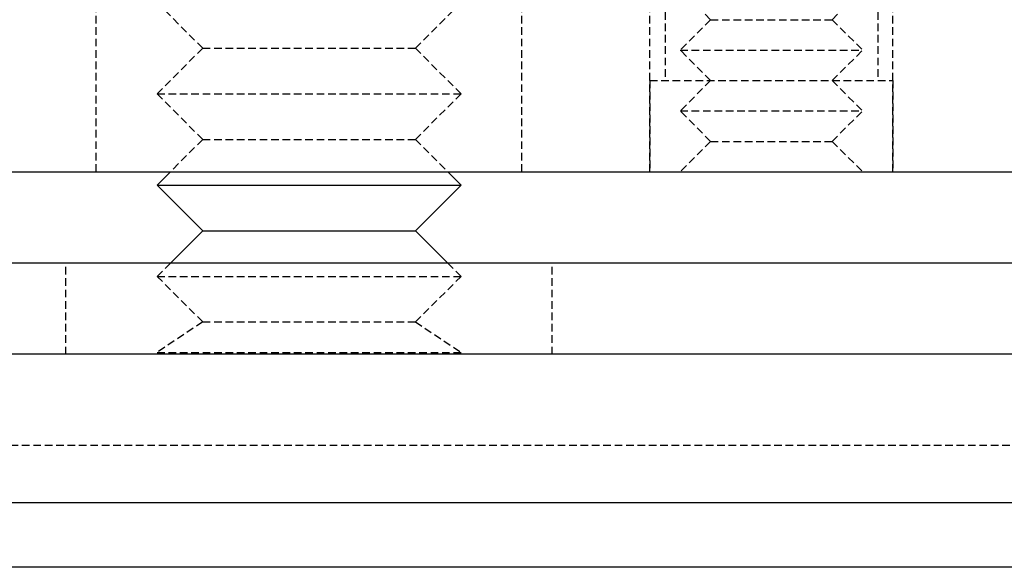
# Model space of a CAD drawing. Extents: x -150 to 150, y -350 to 655.
# Drawn here: x -122 to -89, y 531 to 549 of the extents above; entities that cross this region are included whole.
import ezdxf

# ---------------------------------------------------------------- set-up
doc = ezdxf.new("R2010")
doc.units = 0
doc.linetypes.add('VERDECKT', pattern=[0.375, 0.25, -0.125])
doc.layers.get('0').update_dxf_attribs({"linetype": 'CONTINUOUS'})
doc.layers.add('STEMPEL', color=3, linetype='CONTINUOUS')

# ---------------------------------------------------------------- blocks, each defined once
blk = doc.blocks.new('A$C0CA356AD')
at = {"color": 1, "linetype": 'VERDECKT', "extrusion": (0, 1, -2e-16)}
for p, q in [((-100.804, 543.988), (-100.804, 563.988)), ((-92.804, 543.988), (-92.804, 563.988)), ((-119.015, 543.988), (-119.015, 549.988)), ((-105.015, 543.988), (-105.015, 549.988)), ((-100.304, 549.988), (-100.304, 546.988)), ((-98.804, 548.988), (-99.804, 549.988)), ((-94.804, 548.988), (-93.804, 549.988)), ((-93.304, 549.988), (-93.304, 546.988)), ((-115.515, 548.051), (-117.015, 549.551)), ((-108.515, 548.051), (-107.015, 549.551)), ((-98.804, 548.988), (-99.804, 547.988)), ((-98.804, 548.988), (-94.804, 548.988)), ((-94.804, 548.988), (-93.804, 547.988)), ((-115.515, 548.051), (-117.015, 546.551)), ((-115.515, 548.051), (-108.515, 548.051)), ((-108.515, 548.051), (-107.015, 546.551)), ((-99.804, 547.988), (-93.804, 547.988)), ((-98.804, 546.988), (-99.804, 547.988)), ((-94.804, 546.988), (-93.804, 547.988)), ((-100.804, 546.988), (-92.804, 546.988)), ((-100.804, 546.988), (-100.804, 543.988)), ((-98.804, 546.988), (-99.804, 545.988)), ((-94.804, 546.988), (-93.804, 545.988)), ((-92.804, 546.988), (-92.804, 543.988)), ((-117.015, 546.551), (-107.015, 546.551)), ((-115.515, 545.051), (-117.015, 546.551)), ((-108.515, 545.051), (-107.015, 546.551)), ((-99.804, 545.988), (-93.804, 545.988)), ((-98.804, 544.988), (-99.804, 545.988)), ((-94.804, 544.988), (-93.804, 545.988)), ((-115.515, 545.051), (-116.578, 543.988)), ((-115.515, 545.051), (-108.515, 545.051)), ((-108.515, 545.051), (-107.452, 543.988)), ((-98.804, 544.988), (-99.804, 543.988)), ((-98.804, 544.988), (-94.804, 544.988)), ((-94.804, 544.988), (-93.804, 543.988)), ((-120.015, 537.988), (-120.015, 540.988)), ((-116.578, 540.988), (-117.015, 540.551)), ((-107.452, 540.988), (-107.015, 540.551)), ((-104.015, 537.988), (-104.015, 540.988)), ((-117.015, 540.551), (-107.015, 540.551)), ((-115.515, 539.051), (-117.015, 540.551)), ((-108.515, 539.051), (-107.015, 540.551)), ((-115.515, 539.051), (-117.015, 538.051)), ((-115.515, 539.051), (-108.515, 539.051)), ((-108.515, 539.051), (-107.015, 538.051)), ((-117.015, 538.051), (-107.015, 538.051)), ((142.414, 534.988), (-142.444, 534.988))]:
    blk.add_line(p, q, dxfattribs=at)
at = {"color": 3, "linetype": 'CONTINUOUS', "extrusion": (0, 1, -2e-16)}
for p, q in [((-142.015, 543.988), (141.985, 543.988)), ((-116.578, 543.988), (-117.015, 543.551)), ((-107.452, 543.988), (-107.015, 543.551)), ((-117.015, 543.551), (-107.015, 543.551)), ((-115.515, 542.051), (-117.015, 543.551)), ((-108.515, 542.051), (-107.015, 543.551)), ((-115.515, 542.051), (-116.578, 540.988)), ((-115.515, 542.051), (-108.515, 542.051)), ((-108.515, 542.051), (-107.452, 540.988)), ((149.985, 540.988), (-150.015, 540.988)), ((149.985, 537.988), (-150.015, 537.988)), ((149.985, 533.109), (-150.015, 533.109)), ((147.864, 530.988), (-147.893, 530.988))]:
    blk.add_line(p, q, dxfattribs=at)

msp = doc.modelspace()

# ---------------------------------------------------------------- block references
at = {"layer": 'STEMPEL'}
msp.add_blockref('A$C0CA356AD', (0, 0), dxfattribs=at)

doc.saveas('drawing.dxf')
